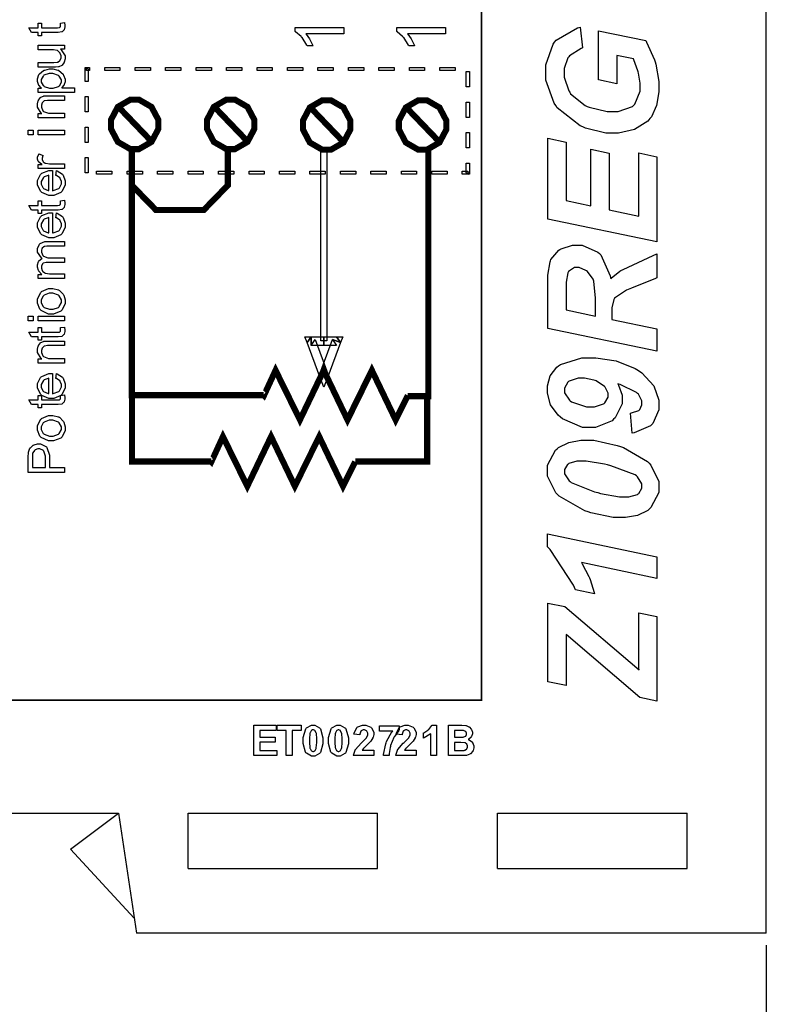
# Model space of a CAD drawing. Units: millimetres. Extents: x 0 to 420, y 0 to 297.
# Drawn here: x 90 to 122, y 104 to 145 of the extents above; entities that cross this region are included whole.
import ezdxf

# ---------------------------------------------------------------- set-up
doc = ezdxf.new("R2010")
doc.units = ezdxf.units.MM
doc.layers.add('DIMENSION', color=3, linetype='Continuous', lineweight=25)
doc.styles.get("Standard").update_dxf_attribs({"font": 'txt.shx'})
doc.dimstyles.get("Standard").update_dxf_attribs({"dimscale": 100, "dimtxt": 2.5, "dimasz": 2.5, "dimexe": 0, "dimexo": 0.5, "dimgap": 1, "dimtad": 0, "dimtoh": 1, "dimdec": 4, "dimzin": 0, "dimdsep": 46, "dimtxsty": 'Standard', "dimcen": 2.5, "dimadec": 0, "dimazin": 0, "dimtfac": 1, "dimtdec": 4, "dimtofl": 0, "dimtmove": 0, "dimatfit": 3, "dimfxl": 0, "dimtolj": 1, "dimtzin": 0, "dimarcsym": 0})

# ---------------------------------------------------------------- blocks, each defined once
blk = doc.blocks.new('*D9')
at = {"layer": 'Defpoints', "color": 0}
for p in [(32.5, 107.055), (121.5, 107.055), (121.5, 97.055)]:
    blk.add_point(p, dxfattribs=at)
at = {"layer": 'DIMENSION', "color": 0, "lineweight": -2}
for p, q in [((32.5, 106.555), (32.5, 97.055)), ((121.5, 106.555), (121.5, 97.055)), ((35, 97.055), (72.458, 97.055)), ((119, 97.055), (81.542, 97.055))]:
    blk.add_line(p, q, dxfattribs=at)
at = {"layer": 'DIMENSION', "color": 0}
for points in [[(35, 97.472), (35, 96.638), (32.5, 97.055)], [(119, 96.638), (119, 97.472), (121.5, 97.055)]]:
    blk.add_solid(points, dxfattribs=at)
at = {"layer": 'DIMENSION', "color": 0, "insert": (77, 97.055), "char_height": 2.5, "attachment_point": 5}
blk.add_mtext('\\A1;89.0', dxfattribs=at)

msp = doc.modelspace()

# ---------------------------------------------------------------- linework, layer by layer
for p, q in [((121.5, 107.055), (121.5, 175.555)), ((59.5, 112.055), (94.5, 112.055)), ((92.5, 110.555), (94.5, 112.055)), ((94.5, 112.055), (95.25, 107.055)), ((97.4, 109.755), (97.4, 112.055)), ((97.4, 112.055), (105.3, 112.055)), ((105.3, 109.755), (105.3, 112.055)), ((110.3, 109.755), (110.3, 112.055)), ((110.3, 112.055), (118.2, 112.055)), ((118.2, 109.755), (118.2, 112.055)), ((92.5, 110.555), (95.157, 107.673)), ((97.4, 109.755), (105.3, 109.755)), ((110.3, 109.755), (118.2, 109.755)), ((121.5, 107.055), (95.25, 107.055))]:
    msp.add_line(p, q)
at = {"color": 0}
for points, const_width in [([(51.596, 116.773), (51.596, 212.717), (109.629, 212.717), (109.629, 116.773), (51.596, 116.773)], 0.0762), ([(94.186, 140.784), (94.186, 140.966), (94.475, 141.514), (95, 141.817), (95.176, 141.817), (95.351, 141.817), (95.876, 141.514), (96.167, 140.966), (96.167, 140.784), (96.167, 140.6), (95.876, 140.052), (95.351, 139.75), (95.176, 139.75), (95, 139.75), (94.475, 140.052), (94.186, 140.6), (94.186, 140.784)], 0.254), ([(98.186, 140.784), (98.186, 140.966), (98.476, 141.514), (99.001, 141.817), (99.177, 141.817), (99.352, 141.817), (99.877, 141.514), (100.167, 140.966), (100.167, 140.784), (100.167, 140.6), (99.877, 140.052), (99.352, 139.75), (99.177, 139.75), (99.001, 139.75), (98.476, 140.052), (98.186, 140.6), (98.186, 140.784)], 0.254), ([(102.187, 140.758), (102.187, 140.939), (102.476, 141.488), (103.001, 141.791), (103.177, 141.791), (103.352, 141.791), (103.877, 141.488), (104.168, 140.939), (104.168, 140.758), (104.168, 140.574), (103.877, 140.026), (103.352, 139.724), (103.177, 139.724), (103.001, 139.724), (102.476, 140.026), (102.187, 140.574), (102.187, 140.758)], 0.254), ([(106.187, 140.758), (106.187, 140.939), (106.476, 141.488), (107.001, 141.791), (107.178, 141.791), (107.353, 141.791), (107.878, 141.488), (108.168, 140.939), (108.168, 140.758), (108.168, 140.574), (107.878, 140.026), (107.353, 139.724), (107.178, 139.724), (107.001, 139.724), (106.476, 140.026), (106.187, 140.574), (106.187, 140.758)], 0.254)]:
    msp.add_lwpolyline(points, close=True, dxfattribs=dict(at, const_width=const_width))
for points in [[(92.084, 145.005), (92.248, 145.031), (92.251, 145.017), (92.266, 144.918), (92.266, 144.886), (92.266, 144.845), (92.238, 144.733), (92.234, 144.725), (92.229, 144.715), (92.157, 144.648), (92.149, 144.645), (92.139, 144.641), (91.982, 144.62), (91.93, 144.62), (91.296, 144.62), (91.296, 144.478), (91.152, 144.478), (91.152, 144.62), (90.881, 144.62), (90.769, 144.812), (91.152, 144.812), (91.152, 145.005), (91.296, 145.005), (91.296, 144.812), (91.939, 144.812), (91.964, 144.812), (92.037, 144.821), (92.041, 144.823), (92.046, 144.824), (92.077, 144.852), (92.08, 144.856), (92.081, 144.859), (92.092, 144.904), (92.092, 144.921), (92.092, 144.921), (92.085, 144.995), (92.084, 145.005)], [(103.892, 144.82), (103.892, 144.564), (102.312, 144.564), (102.326, 144.549), (102.466, 144.348), (102.481, 144.322), (102.495, 144.296), (102.604, 144.072), (102.611, 144.053), (102.371, 144.053), (102.355, 144.087), (102.158, 144.4), (102.134, 144.427), (102.111, 144.453), (101.885, 144.642), (101.863, 144.653), (101.863, 144.82), (103.892, 144.82)], [(108.126, 144.82), (108.126, 144.564), (106.545, 144.564), (106.559, 144.549), (106.7, 144.348), (106.715, 144.322), (106.729, 144.296), (106.838, 144.072), (106.844, 144.053), (106.604, 144.053), (106.588, 144.087), (106.391, 144.4), (106.368, 144.427), (106.344, 144.453), (106.118, 144.642), (106.096, 144.653), (106.096, 144.82), (108.126, 144.82)], [(114.513, 142.639), (114.513, 144.684), (116.475, 144.277), (116.512, 144.216), (116.842, 143.476), (116.869, 143.388), (116.896, 143.3), (117.028, 142.566), (117.028, 142.321), (117.028, 142.134), (116.931, 141.573), (116.71, 141.1), (116.646, 141.027), (116.558, 140.923), (116.004, 140.563), (115.347, 140.41), (115.129, 140.41), (114.811, 140.41), (113.96, 140.631), (113.86, 140.676), (113.737, 140.729), (112.789, 141.474), (112.723, 141.572), (112.654, 141.67), (112.317, 142.625), (112.317, 142.943), (112.317, 143.26), (112.617, 144.134), (112.677, 144.214), (112.739, 144.292), (113.628, 144.816), (113.746, 144.842), (113.846, 143.972), (113.783, 143.953), (113.3, 143.647), (113.269, 143.605), (113.234, 143.56), (113.072, 143.107), (113.072, 142.957), (113.072, 142.749), (113.267, 142.188), (113.307, 142.125), (113.346, 142.061), (113.955, 141.569), (114.038, 141.535), (114.119, 141.497), (114.867, 141.319), (115.116, 141.319), (115.33, 141.319), (115.927, 141.535), (115.974, 141.579), (116.018, 141.623), (116.247, 142.164), (116.247, 142.347), (116.247, 142.502), (116.176, 142.914), (116.164, 142.969), (116.149, 143.022), (115.979, 143.476), (115.961, 143.515), (115.275, 143.656), (115.275, 142.48), (114.513, 142.639)], [(92.251, 143.916), (92.088, 143.916), (92.118, 143.894), (92.274, 143.642), (92.274, 143.558), (92.274, 143.511), (92.241, 143.384), (92.236, 143.37), (92.229, 143.355), (92.152, 143.249), (92.143, 143.242), (92.134, 143.235), (92.019, 143.186), (92.006, 143.183), (91.996, 143.18), (91.872, 143.172), (91.832, 143.172), (91.152, 143.172), (91.152, 143.364), (91.76, 143.364), (91.808, 143.364), (91.948, 143.373), (91.956, 143.375), (91.968, 143.377), (92.064, 143.443), (92.07, 143.453), (92.077, 143.461), (92.113, 143.563), (92.113, 143.598), (92.113, 143.638), (92.077, 143.745), (92.07, 143.759), (92.062, 143.772), (91.966, 143.86), (91.954, 143.865), (91.941, 143.869), (91.788, 143.897), (91.738, 143.897), (91.152, 143.897), (91.152, 144.088), (92.251, 144.088), (92.251, 143.916)], [(92.672, 142.117), (91.152, 142.117), (91.152, 142.292), (91.296, 142.292), (91.282, 142.302), (91.179, 142.418), (91.172, 142.432), (91.165, 142.444), (91.129, 142.575), (91.129, 142.619), (91.129, 142.683), (91.188, 142.858), (91.2, 142.877), (91.212, 142.895), (91.383, 143.033), (91.405, 143.042), (91.427, 143.051), (91.626, 143.099), (91.694, 143.099), (91.77, 143.099), (91.974, 143.048), (91.997, 143.038), (92.019, 143.027), (92.19, 142.877), (92.203, 142.858), (92.214, 142.837), (92.274, 142.663), (92.274, 142.607), (92.274, 142.563), (92.241, 142.447), (92.234, 142.435), (92.227, 142.421), (92.146, 142.318), (92.136, 142.311), (92.672, 142.311), (92.672, 142.117)], [(93.233, 143.088), (93.233, 142.575), (93.107, 142.575), (93.107, 143.088), (93.17, 143.151), (93.233, 143.088)], [(93.107, 143.088), (93.107, 143.151), (93.17, 143.151), (93.107, 143.088)], [(93.291, 143.151), (93.291, 143.025), (93.17, 143.025), (93.17, 143.151), (93.291, 143.151)], [(94.562, 143.151), (94.562, 143.025), (93.926, 143.025), (93.926, 143.151), (94.562, 143.151)], [(95.831, 143.151), (95.831, 143.025), (95.197, 143.025), (95.197, 143.151), (95.831, 143.151)], [(97.101, 143.151), (97.101, 143.025), (96.466, 143.025), (96.466, 143.151), (97.101, 143.151)], [(98.372, 143.151), (98.372, 143.025), (97.737, 143.025), (97.737, 143.151), (98.372, 143.151)], [(99.641, 143.151), (99.641, 143.025), (99.006, 143.025), (99.006, 143.151), (99.641, 143.151)], [(100.912, 143.151), (100.912, 143.025), (100.276, 143.025), (100.276, 143.151), (100.912, 143.151)], [(102.181, 143.151), (102.181, 143.025), (101.547, 143.025), (101.547, 143.151), (102.181, 143.151)], [(103.451, 143.151), (103.451, 143.025), (102.816, 143.025), (102.816, 143.151), (103.451, 143.151)], [(104.722, 143.151), (104.722, 143.025), (104.087, 143.025), (104.087, 143.151), (104.722, 143.151)], [(105.991, 143.151), (105.991, 143.025), (105.356, 143.025), (105.356, 143.151), (105.991, 143.151)], [(107.262, 143.151), (107.262, 143.025), (106.626, 143.025), (106.626, 143.151), (107.262, 143.151)], [(108.531, 143.151), (108.531, 143.025), (107.896, 143.025), (107.896, 143.151), (108.531, 143.151)], [(109.124, 142.347), (108.997, 142.347), (108.997, 142.982), (109.124, 142.982), (109.124, 142.347)], [(91.709, 142.292), (91.786, 142.292), (92.003, 142.364), (92.021, 142.379), (92.037, 142.394), (92.121, 142.542), (92.121, 142.593), (92.121, 142.647), (92.033, 142.797), (92.017, 142.812), (91.999, 142.827), (91.767, 142.903), (91.691, 142.903), (91.613, 142.903), (91.395, 142.829), (91.378, 142.814), (91.361, 142.798), (91.275, 142.651), (91.275, 142.603), (91.275, 142.548), (91.366, 142.401), (91.385, 142.386), (91.403, 142.37), (91.632, 142.292), (91.709, 142.292)], [(92.251, 141.059), (91.152, 141.059), (91.152, 141.232), (91.308, 141.232), (91.278, 141.252), (91.129, 141.506), (91.129, 141.591), (91.129, 141.638), (91.158, 141.765), (91.165, 141.78), (91.17, 141.794), (91.249, 141.9), (91.258, 141.908), (91.267, 141.915), (91.381, 141.965), (91.395, 141.967), (91.403, 141.969), (91.531, 141.977), (91.576, 141.977), (92.251, 141.977), (92.251, 141.785), (91.584, 141.785), (91.541, 141.785), (91.421, 141.768), (91.413, 141.763), (91.403, 141.76), (91.329, 141.693), (91.323, 141.685), (91.317, 141.675), (91.29, 141.58), (91.29, 141.55), (91.29, 141.497), (91.352, 141.355), (91.366, 141.342), (91.377, 141.327), (91.582, 141.252), (91.651, 141.252), (92.251, 141.252), (92.251, 141.059)], [(93.107, 141.94), (93.233, 141.94), (93.233, 141.305), (93.107, 141.305), (93.107, 141.94)], [(109.124, 141.076), (108.997, 141.076), (108.997, 141.711), (109.124, 141.711), (109.124, 141.076)], [(90.947, 140.354), (90.735, 140.354), (90.735, 140.547), (90.947, 140.547), (90.947, 140.354)], [(92.251, 140.354), (91.152, 140.354), (91.152, 140.547), (92.251, 140.547), (92.251, 140.354)], [(93.107, 140.669), (93.233, 140.669), (93.233, 140.034), (93.107, 140.034), (93.107, 140.669)], [(109.124, 139.807), (108.997, 139.807), (108.997, 140.442), (109.124, 140.442), (109.124, 139.807)], [(116.945, 135.885), (112.399, 136.837), (112.399, 140.202), (113.161, 140.044), (113.161, 137.612), (114.189, 137.39), (114.189, 139.746), (114.951, 139.586), (114.951, 137.224), (116.183, 136.952), (116.183, 139.593), (116.945, 139.435), (116.945, 135.885)], [(102.933, 131.749), (102.933, 139.789), (103.187, 139.789), (103.187, 131.749), (102.933, 131.749)], [(92.251, 138.941), (91.152, 138.941), (91.152, 139.114), (91.319, 139.114), (91.3, 139.123), (91.173, 139.225), (91.168, 139.235), (91.161, 139.243), (91.129, 139.33), (91.129, 139.36), (91.129, 139.409), (91.177, 139.538), (91.188, 139.556), (91.359, 139.488), (91.352, 139.476), (91.322, 139.381), (91.322, 139.349), (91.322, 139.32), (91.351, 139.243), (91.358, 139.235), (91.363, 139.226), (91.449, 139.169), (91.46, 139.166), (91.475, 139.16), (91.626, 139.133), (91.678, 139.133), (92.251, 139.133), (92.251, 138.941)], [(93.107, 139.4), (93.233, 139.4), (93.233, 138.765), (93.107, 138.765), (93.107, 139.4)], [(91.895, 138.656), (91.92, 138.854), (91.948, 138.846), (92.165, 138.703), (92.181, 138.682), (92.196, 138.66), (92.274, 138.434), (92.274, 138.36), (92.274, 138.262), (92.15, 137.992), (92.126, 137.969), (92.1, 137.943), (91.807, 137.822), (91.711, 137.822), (91.603, 137.822), (91.307, 137.943), (91.282, 137.969), (91.256, 137.992), (91.129, 138.259), (91.129, 138.349), (91.129, 138.441), (91.253, 138.693), (91.279, 138.718), (91.304, 138.742), (91.602, 138.861), (91.701, 138.861), (91.712, 138.861), (91.74, 138.861), (91.749, 138.861), (91.749, 138.018), (91.78, 138.019), (92.009, 138.106), (92.026, 138.123), (92.041, 138.138), (92.121, 138.303), (92.121, 138.36), (92.121, 138.404), (92.075, 138.527), (92.066, 138.539), (92.056, 138.551), (91.914, 138.649), (91.895, 138.656)], [(93.592, 138.702), (93.592, 138.828), (94.227, 138.828), (94.227, 138.702), (93.592, 138.702)], [(94.862, 138.702), (94.862, 138.828), (95.496, 138.828), (95.496, 138.702), (94.862, 138.702)], [(96.131, 138.702), (96.131, 138.828), (96.767, 138.828), (96.767, 138.702), (96.131, 138.702)], [(97.402, 138.702), (97.402, 138.828), (98.037, 138.828), (98.037, 138.702), (97.402, 138.702)], [(98.671, 138.702), (98.671, 138.828), (99.306, 138.828), (99.306, 138.702), (98.671, 138.702)], [(99.942, 138.702), (99.942, 138.828), (100.577, 138.828), (100.577, 138.702), (99.942, 138.702)], [(101.212, 138.702), (101.212, 138.828), (101.846, 138.828), (101.846, 138.702), (101.212, 138.702)], [(102.481, 138.702), (102.481, 138.828), (103.117, 138.828), (103.117, 138.702), (102.481, 138.702)], [(103.752, 138.702), (103.752, 138.828), (104.387, 138.828), (104.387, 138.702), (103.752, 138.702)], [(105.021, 138.702), (105.021, 138.828), (105.656, 138.828), (105.656, 138.702), (105.021, 138.702)], [(106.292, 138.702), (106.292, 138.828), (106.927, 138.828), (106.927, 138.702), (106.292, 138.702)], [(107.561, 138.702), (107.561, 138.828), (108.196, 138.828), (108.196, 138.702), (107.561, 138.702)], [(108.831, 138.702), (108.831, 138.828), (109.06, 138.828), (109.06, 138.702), (108.831, 138.702)], [(108.997, 138.765), (108.997, 139.172), (109.124, 139.172), (109.124, 138.765), (109.06, 138.702), (108.997, 138.765)], [(91.596, 138.029), (91.596, 138.659), (91.573, 138.656), (91.401, 138.597), (91.39, 138.587), (91.372, 138.572), (91.282, 138.404), (91.282, 138.349), (91.282, 138.294), (91.351, 138.144), (91.366, 138.13), (91.38, 138.113), (91.571, 138.03), (91.596, 138.029)], [(109.124, 138.765), (109.124, 138.702), (109.06, 138.702), (109.124, 138.765)], [(92.084, 137.596), (92.248, 137.622), (92.251, 137.609), (92.266, 137.51), (92.266, 137.478), (92.266, 137.437), (92.238, 137.325), (92.234, 137.317), (92.229, 137.307), (92.157, 137.239), (92.149, 137.237), (92.139, 137.233), (91.982, 137.212), (91.93, 137.212), (91.296, 137.212), (91.296, 137.07), (91.152, 137.07), (91.152, 137.212), (90.881, 137.212), (90.769, 137.403), (91.152, 137.403), (91.152, 137.596), (91.296, 137.596), (91.296, 137.403), (91.939, 137.403), (91.964, 137.403), (92.037, 137.413), (92.041, 137.414), (92.046, 137.416), (92.077, 137.443), (92.08, 137.447), (92.081, 137.45), (92.092, 137.496), (92.092, 137.512), (92.092, 137.512), (92.085, 137.587), (92.084, 137.596)], [(91.895, 136.892), (91.92, 137.091), (91.948, 137.082), (92.165, 136.939), (92.181, 136.918), (92.196, 136.896), (92.274, 136.67), (92.274, 136.596), (92.274, 136.498), (92.15, 136.228), (92.126, 136.205), (92.1, 136.18), (91.807, 136.058), (91.711, 136.058), (91.603, 136.058), (91.307, 136.18), (91.282, 136.205), (91.256, 136.228), (91.129, 136.495), (91.129, 136.585), (91.129, 136.677), (91.253, 136.929), (91.279, 136.954), (91.304, 136.978), (91.602, 137.098), (91.701, 137.098), (91.712, 137.098), (91.74, 137.098), (91.749, 137.098), (91.749, 136.254), (91.78, 136.255), (92.009, 136.342), (92.026, 136.359), (92.041, 136.374), (92.121, 136.539), (92.121, 136.596), (92.121, 136.64), (92.075, 136.763), (92.066, 136.775), (92.056, 136.788), (91.914, 136.885), (91.895, 136.892)], [(91.596, 136.265), (91.596, 136.895), (91.573, 136.892), (91.401, 136.833), (91.39, 136.823), (91.372, 136.808), (91.282, 136.64), (91.282, 136.585), (91.282, 136.529), (91.351, 136.38), (91.366, 136.366), (91.38, 136.349), (91.571, 136.266), (91.596, 136.265)], [(92.251, 134.357), (91.152, 134.357), (91.152, 134.529), (91.307, 134.529), (91.293, 134.537), (91.184, 134.656), (91.177, 134.671), (91.169, 134.685), (91.129, 134.825), (91.129, 134.872), (91.129, 134.923), (91.17, 135.063), (91.18, 135.077), (91.188, 135.09), (91.305, 135.185), (91.322, 135.19), (91.289, 135.212), (91.129, 135.458), (91.129, 135.54), (91.129, 135.605), (91.204, 135.786), (91.22, 135.801), (91.234, 135.816), (91.431, 135.892), (91.497, 135.892), (92.251, 135.892), (92.251, 135.7), (91.559, 135.7), (91.518, 135.7), (91.406, 135.684), (91.398, 135.681), (91.39, 135.678), (91.325, 135.62), (91.319, 135.613), (91.314, 135.605), (91.29, 135.524), (91.29, 135.498), (91.29, 135.448), (91.352, 135.312), (91.366, 135.299), (91.378, 135.285), (91.555, 135.22), (91.614, 135.22), (92.251, 135.22), (92.251, 135.029), (91.537, 135.029), (91.49, 135.029), (91.361, 134.989), (91.351, 134.982), (91.34, 134.974), (91.29, 134.864), (91.29, 134.828), (91.29, 134.791), (91.323, 134.691), (91.33, 134.68), (91.337, 134.668), (91.439, 134.585), (91.453, 134.58), (91.465, 134.574), (91.626, 134.55), (91.682, 134.55), (92.251, 134.55), (92.251, 134.357)], [(116.945, 132.251), (116.945, 131.318), (112.399, 132.27), (112.399, 134.289), (112.399, 134.49), (112.489, 135.048), (112.507, 135.097), (112.523, 135.145), (112.852, 135.536), (112.901, 135.567), (112.947, 135.596), (113.425, 135.744), (113.586, 135.744), (113.825, 135.744), (114.483, 135.452), (114.545, 135.394), (114.608, 135.336), (114.998, 134.464), (115.015, 134.347), (115.041, 134.376), (115.395, 134.657), (115.44, 134.683), (115.529, 134.735), (116.783, 135.318), (116.945, 135.382), (116.945, 134.379), (116.882, 134.358), (115.881, 133.959), (115.745, 133.902), (115.672, 133.87), (115.18, 133.531), (115.155, 133.495), (115.14, 133.473), (115.066, 133.137), (115.066, 133.026), (115.066, 132.645), (116.945, 132.251)], [(114.386, 132.791), (114.386, 133.286), (114.386, 133.535), (114.31, 134.242), (114.297, 134.283), (114.28, 134.324), (114.043, 134.646), (114.011, 134.671), (113.98, 134.694), (113.699, 134.81), (113.605, 134.81), (113.513, 134.81), (113.258, 134.642), (113.237, 134.607), (113.223, 134.587), (113.161, 134.202), (113.161, 134.074), (113.161, 133.045), (114.386, 132.791)], [(91.701, 132.874), (91.588, 132.874), (91.274, 133.02), (91.249, 133.049), (91.228, 133.072), (91.129, 133.32), (91.129, 133.404), (91.129, 133.5), (91.252, 133.761), (91.276, 133.786), (91.3, 133.809), (91.589, 133.934), (91.686, 133.934), (91.768, 133.934), (91.997, 133.878), (92.018, 133.869), (92.037, 133.858), (92.194, 133.699), (92.207, 133.678), (92.218, 133.656), (92.274, 133.466), (92.274, 133.404), (92.274, 133.308), (92.15, 133.043), (92.126, 133.02), (92.1, 132.995), (91.8, 132.874), (91.701, 132.874)], [(91.702, 133.071), (91.781, 133.071), (91.999, 133.149), (92.017, 133.166), (92.033, 133.181), (92.121, 133.348), (92.121, 133.404), (92.121, 133.464), (92.033, 133.628), (92.017, 133.644), (91.999, 133.659), (91.771, 133.738), (91.697, 133.738), (91.618, 133.738), (91.403, 133.656), (91.387, 133.641), (91.369, 133.625), (91.284, 133.459), (91.284, 133.404), (91.284, 133.344), (91.369, 133.181), (91.387, 133.166), (91.403, 133.149), (91.626, 133.071), (91.702, 133.071)], [(90.947, 132.592), (90.735, 132.592), (90.735, 132.786), (90.947, 132.786), (90.947, 132.592)], [(92.251, 132.592), (91.152, 132.592), (91.152, 132.786), (92.251, 132.786), (92.251, 132.592)], [(92.084, 132.305), (92.248, 132.331), (92.251, 132.317), (92.266, 132.218), (92.266, 132.186), (92.266, 132.145), (92.238, 132.033), (92.234, 132.025), (92.229, 132.015), (92.157, 131.948), (92.149, 131.945), (92.139, 131.941), (91.982, 131.92), (91.93, 131.92), (91.296, 131.92), (91.296, 131.778), (91.152, 131.778), (91.152, 131.92), (90.881, 131.92), (90.769, 132.112), (91.152, 132.112), (91.152, 132.305), (91.296, 132.305), (91.296, 132.112), (91.939, 132.112), (91.964, 132.112), (92.037, 132.121), (92.041, 132.123), (92.046, 132.124), (92.077, 132.152), (92.08, 132.156), (92.081, 132.159), (92.092, 132.204), (92.092, 132.221), (92.092, 132.221), (92.085, 132.295), (92.084, 132.305)], [(102.527, 131.923), (102.36, 131.683), (102.269, 131.923), (102.527, 131.923)], [(102.527, 131.923), (102.527, 131.567), (102.692, 131.809), (103.225, 130.385), (102.893, 130.261), (102.36, 131.683), (102.527, 131.923)], [(103.06, 131.745), (103.06, 131.567), (102.527, 131.567), (102.527, 131.923), (103.06, 131.923), (103.06, 131.745)], [(103.76, 131.683), (103.427, 131.809), (103.593, 131.567), (103.06, 131.567), (103.06, 131.923), (103.593, 131.923), (103.76, 131.683)], [(103.76, 131.683), (103.593, 131.923), (103.85, 131.923), (103.76, 131.683)], [(92.251, 130.829), (91.152, 130.829), (91.152, 131.001), (91.308, 131.001), (91.278, 131.022), (91.129, 131.275), (91.129, 131.361), (91.129, 131.408), (91.158, 131.534), (91.165, 131.55), (91.17, 131.563), (91.249, 131.669), (91.258, 131.678), (91.267, 131.684), (91.381, 131.734), (91.395, 131.737), (91.403, 131.738), (91.531, 131.747), (91.576, 131.747), (92.251, 131.747), (92.251, 131.555), (91.584, 131.555), (91.541, 131.555), (91.421, 131.537), (91.413, 131.533), (91.403, 131.529), (91.329, 131.463), (91.323, 131.455), (91.317, 131.445), (91.29, 131.35), (91.29, 131.319), (91.29, 131.267), (91.352, 131.125), (91.366, 131.111), (91.377, 131.096), (91.582, 131.022), (91.651, 131.022), (92.251, 131.022), (92.251, 130.829)], [(102.893, 130.261), (103.225, 130.385), (102.893, 130.385), (103.427, 131.809), (103.76, 131.683), (103.225, 130.261), (102.893, 130.261)], [(115.904, 127.91), (115.835, 128.742), (115.879, 128.747), (116.189, 128.851), (116.208, 128.869), (116.225, 128.886), (116.317, 129.087), (116.317, 129.154), (116.317, 129.254), (116.168, 129.527), (116.139, 129.555), (116.095, 129.598), (115.409, 129.936), (115.314, 129.962), (115.343, 129.913), (115.497, 129.491), (115.497, 129.352), (115.497, 129.134), (115.195, 128.538), (115.136, 128.482), (115.076, 128.424), (114.386, 128.139), (114.158, 128.139), (113.847, 128.139), (113.01, 128.504), (112.92, 128.577), (112.829, 128.65), (112.513, 129.085), (112.38, 129.575), (112.38, 129.739), (112.38, 129.879), (112.494, 130.301), (112.764, 130.659), (112.843, 130.717), (112.92, 130.772), (113.809, 131.053), (114.106, 131.053), (114.389, 131.053), (115.237, 130.918), (116.034, 130.604), (116.176, 130.515), (116.317, 130.424), (116.814, 129.885), (117.028, 129.285), (117.028, 129.085), (117.028, 128.879), (116.777, 128.31), (116.729, 128.26), (116.679, 128.208), (115.992, 127.916), (115.904, 127.91)], [(91.895, 130.189), (91.92, 130.388), (91.948, 130.38), (92.165, 130.236), (92.181, 130.216), (92.196, 130.193), (92.274, 129.968), (92.274, 129.893), (92.274, 129.795), (92.15, 129.525), (92.126, 129.502), (92.1, 129.477), (91.807, 129.355), (91.711, 129.355), (91.603, 129.355), (91.307, 129.477), (91.282, 129.502), (91.256, 129.525), (91.129, 129.793), (91.129, 129.882), (91.129, 129.974), (91.253, 130.226), (91.279, 130.252), (91.304, 130.275), (91.602, 130.395), (91.701, 130.395), (91.712, 130.395), (91.74, 130.395), (91.749, 130.395), (91.749, 129.551), (91.78, 129.553), (92.009, 129.639), (92.026, 129.656), (92.041, 129.671), (92.121, 129.837), (92.121, 129.893), (92.121, 129.937), (92.075, 130.06), (92.066, 130.072), (92.056, 130.085), (91.914, 130.183), (91.895, 130.189)], [(91.596, 129.562), (91.596, 130.192), (91.573, 130.189), (91.401, 130.13), (91.39, 130.12), (91.372, 130.105), (91.282, 129.937), (91.282, 129.882), (91.282, 129.827), (91.351, 129.677), (91.366, 129.663), (91.38, 129.647), (91.571, 129.564), (91.596, 129.562)], [(102.893, 130.261), (103.225, 130.261), (103.06, 129.817), (102.893, 130.261)], [(113.795, 130.196), (113.661, 130.196), (113.289, 130.08), (113.262, 130.057), (113.233, 130.032), (113.091, 129.784), (113.091, 129.701), (113.091, 129.59), (113.292, 129.288), (113.332, 129.256), (113.387, 129.215), (114.007, 129.008), (114.215, 129.008), (114.346, 129.008), (114.713, 129.124), (114.742, 129.149), (114.769, 129.172), (114.913, 129.407), (114.913, 129.485), (114.913, 129.571), (114.802, 129.799), (114.78, 129.828), (114.757, 129.856), (114.414, 130.085), (114.367, 130.101), (114.319, 130.116), (113.926, 130.196), (113.795, 130.196)], [(92.084, 129.482), (92.248, 129.509), (92.251, 129.495), (92.266, 129.396), (92.266, 129.364), (92.266, 129.323), (92.238, 129.211), (92.234, 129.203), (92.229, 129.193), (92.157, 129.125), (92.149, 129.123), (92.139, 129.119), (91.982, 129.098), (91.93, 129.098), (91.296, 129.098), (91.296, 128.956), (91.152, 128.956), (91.152, 129.098), (90.881, 129.098), (90.769, 129.289), (91.152, 129.289), (91.152, 129.482), (91.296, 129.482), (91.296, 129.289), (91.939, 129.289), (91.964, 129.289), (92.037, 129.299), (92.041, 129.3), (92.046, 129.302), (92.077, 129.329), (92.08, 129.334), (92.081, 129.336), (92.092, 129.382), (92.092, 129.398), (92.092, 129.398), (92.085, 129.473), (92.084, 129.482)], [(91.701, 127.582), (91.588, 127.582), (91.274, 127.728), (91.249, 127.757), (91.228, 127.781), (91.129, 128.029), (91.129, 128.113), (91.129, 128.208), (91.252, 128.47), (91.276, 128.494), (91.3, 128.518), (91.589, 128.642), (91.686, 128.642), (91.768, 128.642), (91.997, 128.587), (92.018, 128.577), (92.037, 128.566), (92.194, 128.408), (92.207, 128.387), (92.218, 128.365), (92.274, 128.175), (92.274, 128.113), (92.274, 128.016), (92.15, 127.752), (92.126, 127.728), (92.1, 127.703), (91.8, 127.582), (91.701, 127.582)], [(91.702, 127.779), (91.781, 127.779), (91.999, 127.858), (92.017, 127.874), (92.033, 127.889), (92.121, 128.056), (92.121, 128.113), (92.121, 128.172), (92.033, 128.336), (92.017, 128.352), (91.999, 128.368), (91.771, 128.446), (91.697, 128.446), (91.618, 128.446), (91.403, 128.365), (91.387, 128.35), (91.369, 128.333), (91.284, 128.168), (91.284, 128.113), (91.284, 128.052), (91.369, 127.889), (91.387, 127.874), (91.403, 127.858), (91.626, 127.779), (91.702, 127.779)], [(92.251, 126.268), (90.735, 126.268), (90.735, 126.856), (90.735, 126.915), (90.747, 127.079), (90.75, 127.093), (90.753, 127.112), (90.811, 127.273), (90.82, 127.287), (90.829, 127.3), (90.95, 127.403), (90.966, 127.411), (90.982, 127.42), (91.125, 127.459), (91.173, 127.459), (91.255, 127.459), (91.476, 127.353), (91.5, 127.333), (91.522, 127.311), (91.632, 126.984), (91.632, 126.875), (91.632, 126.474), (92.251, 126.474), (92.251, 126.268)], [(115.465, 124.382), (115.116, 124.382), (114.192, 124.578), (114.075, 124.618), (113.931, 124.665), (112.867, 125.272), (112.799, 125.348), (112.729, 125.423), (112.38, 126.113), (112.38, 126.345), (112.38, 126.571), (112.712, 127.194), (112.779, 127.253), (112.846, 127.311), (113.27, 127.519), (113.773, 127.608), (113.941, 127.608), (114.31, 127.608), (115.29, 127.391), (115.421, 127.348), (115.551, 127.305), (116.544, 126.722), (116.614, 126.649), (116.682, 126.576), (117.028, 125.883), (117.028, 125.653), (117.028, 125.426), (116.694, 124.803), (116.628, 124.745), (116.561, 124.684), (116.136, 124.472), (115.632, 124.382), (115.465, 124.382)], [(91.454, 126.474), (91.454, 126.878), (91.454, 126.948), (91.395, 127.148), (91.383, 127.163), (91.37, 127.177), (91.226, 127.246), (91.177, 127.246), (91.138, 127.246), (91.029, 127.205), (91.018, 127.196), (91.005, 127.188), (90.928, 127.079), (90.925, 127.067), (90.922, 127.057), (90.913, 126.919), (90.913, 126.874), (90.913, 126.474), (91.454, 126.474)], [(115.65, 125.253), (115.778, 125.253), (116.139, 125.352), (116.164, 125.373), (116.189, 125.391), (116.317, 125.606), (116.317, 125.678), (116.317, 125.788), (116.126, 126.088), (116.088, 126.123), (116.036, 126.166), (115.026, 126.546), (114.876, 126.58), (114.754, 126.607), (113.987, 126.739), (113.732, 126.739), (113.609, 126.739), (113.269, 126.638), (113.244, 126.618), (113.218, 126.598), (113.091, 126.383), (113.091, 126.313), (113.091, 126.206), (113.281, 125.919), (113.32, 125.887), (113.373, 125.842), (114.337, 125.456), (114.475, 125.424), (114.594, 125.395), (115.385, 125.253), (115.65, 125.253)], [(114.342, 121.21), (113.548, 121.375), (113.464, 121.567), (112.49, 123.055), (112.38, 123.16), (112.38, 123.706), (116.945, 122.747), (116.945, 121.845), (113.802, 122.506), (113.832, 122.459), (114.106, 121.924), (114.133, 121.865), (114.156, 121.804), (114.33, 121.257), (114.342, 121.21)], [(116.945, 116.733), (116.227, 116.879), (113.161, 119.508), (113.161, 117.38), (112.399, 117.539), (112.399, 120.816), (113.11, 120.682), (116.196, 118.035), (116.194, 118.104), (116.19, 118.418), (116.19, 118.524), (116.19, 118.728), (116.185, 119.255), (116.183, 119.343), (116.183, 120.416), (116.945, 120.258), (116.945, 116.733)], [(100.14, 114.458), (100.14, 115.72), (101.076, 115.72), (101.076, 115.508), (100.397, 115.508), (100.397, 115.227), (101.028, 115.227), (101.028, 115.013), (100.397, 115.013), (100.397, 114.671), (101.101, 114.671), (101.101, 114.458), (100.14, 114.458)], [(101.484, 114.458), (101.484, 115.508), (101.109, 115.508), (101.109, 115.72), (102.111, 115.72), (102.111, 115.508), (101.739, 115.508), (101.739, 114.458), (101.484, 114.458)], [(102.614, 115.728), (102.684, 115.728), (102.881, 115.618), (102.899, 115.597), (102.92, 115.571), (103.023, 115.203), (103.023, 115.081), (103.023, 114.951), (102.92, 114.591), (102.899, 114.565), (102.881, 114.543), (102.68, 114.435), (102.614, 114.435), (102.539, 114.435), (102.334, 114.553), (102.316, 114.578), (102.297, 114.601), (102.203, 114.962), (102.203, 115.083), (102.203, 115.212), (102.305, 115.571), (102.326, 115.599), (102.342, 115.619), (102.545, 115.728), (102.614, 115.728)], [(102.614, 115.527), (102.594, 115.527), (102.542, 115.502), (102.537, 115.498), (102.53, 115.493), (102.486, 115.41), (102.483, 115.397), (102.479, 115.381), (102.458, 115.155), (102.458, 115.081), (102.458, 115.003), (102.477, 114.789), (102.481, 114.774), (102.484, 114.759), (102.53, 114.669), (102.537, 114.664), (102.542, 114.659), (102.596, 114.635), (102.614, 114.635), (102.632, 114.635), (102.684, 114.659), (102.689, 114.664), (102.695, 114.669), (102.738, 114.753), (102.742, 114.765), (102.746, 114.78), (102.767, 115.005), (102.767, 115.081), (102.767, 115.156), (102.749, 115.373), (102.746, 115.388), (102.742, 115.4), (102.695, 115.493), (102.689, 115.498), (102.683, 115.502), (102.63, 115.527), (102.614, 115.527)], [(103.672, 115.728), (103.742, 115.728), (103.939, 115.618), (103.957, 115.597), (103.978, 115.571), (104.081, 115.203), (104.081, 115.081), (104.081, 114.951), (103.978, 114.591), (103.957, 114.565), (103.939, 114.543), (103.738, 114.435), (103.672, 114.435), (103.597, 114.435), (103.392, 114.553), (103.374, 114.578), (103.355, 114.601), (103.261, 114.962), (103.261, 115.083), (103.261, 115.212), (103.363, 115.571), (103.384, 115.599), (103.4, 115.619), (103.603, 115.728), (103.672, 115.728)], [(103.672, 115.527), (103.653, 115.527), (103.6, 115.502), (103.595, 115.498), (103.588, 115.493), (103.544, 115.41), (103.541, 115.397), (103.537, 115.381), (103.516, 115.155), (103.516, 115.081), (103.516, 115.003), (103.536, 114.789), (103.54, 114.774), (103.543, 114.759), (103.588, 114.669), (103.595, 114.664), (103.6, 114.659), (103.654, 114.635), (103.672, 114.635), (103.69, 114.635), (103.742, 114.659), (103.748, 114.664), (103.753, 114.669), (103.796, 114.753), (103.8, 114.765), (103.804, 114.78), (103.825, 115.005), (103.825, 115.081), (103.825, 115.156), (103.807, 115.373), (103.804, 115.388), (103.8, 115.4), (103.753, 115.493), (103.748, 115.498), (103.741, 115.502), (103.689, 115.527), (103.672, 115.527)], [(105.138, 114.682), (105.138, 114.458), (104.289, 114.458), (104.291, 114.478), (104.359, 114.68), (104.372, 114.699), (104.383, 114.717), (104.609, 114.972), (104.643, 115.003), (104.671, 115.028), (104.838, 115.202), (104.845, 115.212), (104.853, 115.222), (104.894, 115.325), (104.894, 115.359), (104.894, 115.389), (104.857, 115.475), (104.85, 115.483), (104.843, 115.49), (104.759, 115.527), (104.732, 115.527), (104.701, 115.527), (104.618, 115.487), (104.61, 115.48), (104.602, 115.472), (104.561, 115.347), (104.56, 115.329), (104.317, 115.353), (104.32, 115.387), (104.434, 115.627), (104.453, 115.641), (104.471, 115.655), (104.67, 115.728), (104.737, 115.728), (104.81, 115.728), (105.013, 115.644), (105.032, 115.628), (105.049, 115.61), (105.138, 115.434), (105.138, 115.376), (105.138, 115.334), (105.112, 115.225), (105.108, 115.213), (105.102, 115.199), (105.022, 115.064), (105.011, 115.05), (105.003, 115.041), (104.87, 114.907), (104.852, 114.89), (104.832, 114.873), (104.709, 114.754), (104.706, 114.748), (104.7, 114.743), (104.659, 114.686), (104.656, 114.682), (105.138, 114.682)], [(105.378, 115.48), (105.378, 115.705), (106.206, 115.705), (106.206, 115.528), (106.188, 115.51), (106.016, 115.269), (105.998, 115.239), (105.98, 115.207), (105.845, 114.873), (105.837, 114.837), (105.827, 114.801), (105.782, 114.543), (105.782, 114.458), (105.549, 114.458), (105.549, 114.5), (105.638, 114.947), (105.656, 114.994), (105.673, 115.039), (105.9, 115.444), (105.929, 115.48), (105.378, 115.48)], [(106.902, 114.682), (106.902, 114.458), (106.053, 114.458), (106.055, 114.478), (106.124, 114.68), (106.136, 114.699), (106.147, 114.717), (106.373, 114.972), (106.407, 115.003), (106.435, 115.028), (106.602, 115.202), (106.609, 115.212), (106.617, 115.222), (106.658, 115.325), (106.658, 115.359), (106.658, 115.389), (106.621, 115.475), (106.614, 115.483), (106.607, 115.49), (106.523, 115.527), (106.496, 115.527), (106.465, 115.527), (106.381, 115.487), (106.374, 115.48), (106.366, 115.472), (106.325, 115.347), (106.323, 115.329), (106.081, 115.353), (106.084, 115.387), (106.198, 115.627), (106.217, 115.641), (106.235, 115.655), (106.434, 115.728), (106.501, 115.728), (106.574, 115.728), (106.777, 115.644), (106.796, 115.628), (106.812, 115.61), (106.902, 115.434), (106.902, 115.376), (106.902, 115.334), (106.876, 115.225), (106.872, 115.213), (106.866, 115.199), (106.786, 115.064), (106.775, 115.05), (106.767, 115.041), (106.634, 114.907), (106.616, 114.89), (106.596, 114.873), (106.474, 114.754), (106.469, 114.748), (106.464, 114.743), (106.423, 114.686), (106.42, 114.682), (106.902, 114.682)], [(107.761, 114.458), (107.519, 114.458), (107.519, 115.371), (107.497, 115.351), (107.236, 115.198), (107.207, 115.188), (107.207, 115.408), (107.222, 115.413), (107.394, 115.512), (107.413, 115.527), (107.431, 115.541), (107.557, 115.709), (107.565, 115.728), (107.761, 115.728), (107.761, 114.458)], [(108.254, 115.72), (108.76, 115.72), (108.815, 115.72), (108.971, 115.71), (108.983, 115.709), (108.995, 115.706), (109.105, 115.662), (109.115, 115.657), (109.125, 115.65), (109.205, 115.563), (109.212, 115.552), (109.219, 115.541), (109.252, 115.437), (109.252, 115.403), (109.252, 115.362), (109.21, 115.253), (109.204, 115.24), (109.195, 115.228), (109.088, 115.136), (109.075, 115.13), (109.093, 115.125), (109.241, 115.028), (109.252, 115.014), (109.261, 115.001), (109.312, 114.868), (109.312, 114.824), (109.312, 114.781), (109.279, 114.67), (109.272, 114.657), (109.265, 114.644), (109.175, 114.534), (109.163, 114.526), (109.151, 114.518), (109.008, 114.467), (108.991, 114.466), (108.98, 114.465), (108.725, 114.458), (108.685, 114.458), (108.254, 114.458), (108.254, 115.72)], [(108.51, 115.51), (108.51, 115.22), (108.678, 115.22), (108.724, 115.22), (108.856, 115.224), (108.863, 115.225), (108.873, 115.225), (108.958, 115.262), (108.965, 115.269), (108.971, 115.275), (109.002, 115.344), (109.002, 115.367), (109.002, 115.391), (108.975, 115.457), (108.971, 115.464), (108.965, 115.469), (108.883, 115.506), (108.874, 115.508), (108.867, 115.508), (108.709, 115.51), (108.656, 115.51), (108.51, 115.51)], [(108.51, 115.01), (108.51, 114.671), (108.747, 114.671), (108.79, 114.671), (108.914, 114.677), (108.921, 114.678), (108.93, 114.68), (109.008, 114.722), (109.015, 114.729), (109.02, 114.735), (109.05, 114.81), (109.05, 114.837), (109.05, 114.86), (109.026, 114.928), (109.022, 114.935), (109.016, 114.94), (108.951, 114.988), (108.943, 114.993), (108.933, 114.995), (108.771, 115.01), (108.717, 115.01), (108.51, 115.01)]]:
    msp.add_lwpolyline(points, close=True, dxfattribs=at)
at = {"color": 0, "const_width": 0.254}
for points in [[(95.888, 140.064), (94.512, 141.5)], [(99.888, 140.064), (98.511, 141.5)], [(103.888, 140.038), (102.513, 141.474)], [(107.889, 140.038), (106.512, 141.474)], [(95.059, 139.789), (95.059, 138.244), (96.06, 137.215), (98.059, 137.215), (99.06, 138.244), (99.06, 139.789)], [(106.552, 129.448), (107.411, 129.448), (107.411, 139.739)], [(95.059, 138.244), (95.059, 129.489), (100.559, 129.489)], [(100.54, 129.506), (100.566, 129.48), (101.048, 130.526), (102.064, 128.46), (103.055, 130.526), (104.046, 128.46), (105.061, 130.526), (106.052, 128.46), (106.56, 129.48)], [(95.061, 129.355), (95.061, 126.722), (98.367, 126.722)], [(104.367, 126.722), (107.367, 126.722), (107.367, 129.579)], [(98.347, 126.739), (98.372, 126.712), (98.855, 127.76), (99.87, 125.693), (100.861, 127.76), (101.852, 125.693), (102.867, 127.76), (103.858, 125.693), (104.367, 126.712)]]:
    msp.add_lwpolyline(points, dxfattribs=at)

# ---------------------------------------------------------------- dimensions: what is measured, and where the dimension line sits
at = {"layer": 'DIMENSION'}
dim = msp.add_linear_dim(base=(121.5, 97.055), p1=(32.5, 107.055), p2=(121.5, 107.055), dimstyle='Standard', override={"dimscale": 1, "dimdec": 1, "dimlfac": 1, "dimtxsty": 'Standard', "dimsah": 1, "dimtolj": 1}, dxfattribs=at)
dim.commit()
dim.dimension.update_dxf_attribs({"geometry": '*D9', "text_midpoint": (77, 97.055)})

doc.saveas('drawing.dxf')
